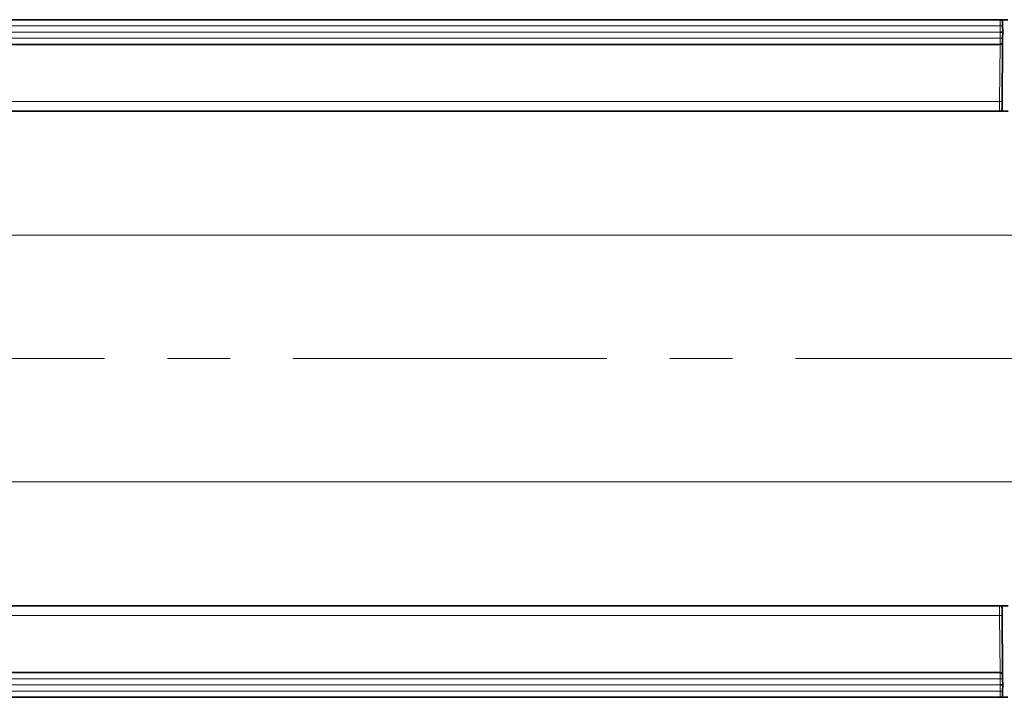
# Model space of a CAD drawing. Units: millimetres. Extents: x 15 to 416, y 5 to 292.
# Drawn here: x 136 to 175, y 74 to 102 of the extents above; entities that cross this region are included whole.
import ezdxf

# ---------------------------------------------------------------- set-up
doc = ezdxf.new("R2010")
doc.units = ezdxf.units.MM
doc.linetypes.add('CENTERX2', pattern=[20.32, 12.7, -2.54, 2.54, -2.54])

msp = doc.modelspace()

# ---------------------------------------------------------------- linework, layer by layer
at = {"color": 7, "linetype": 'Continuous', "lineweight": 35}
for p, q in [((75.47465651, 101.71464551), (175.1676674, 101.71464551)), ((175.47465651, 101.71464551), (175.1676674, 101.71464551)), ((175.26766359, 101.61551816), (175.2689612, 101.46682714)), ((175.27116195, 101.21464551), (175.17116576, 101.21464551)), ((175.2689612, 101.46682714), (175.27116195, 101.21464551)), ((175.27116195, 101.21464551), (175.2689612, 100.96246387)), ((175.26766359, 100.81377285), (175.2667951, 100.71425327)), ((175.2689612, 100.96246387), (175.26766359, 100.81377285)), ((175.1676674, 100.71464551), (75.47465651, 100.71464551)), ((175.2667951, 100.71425327), (175.24669626, 98.41115489)), ((175.24669626, 98.41115489), (175.24410105, 98.11377285)), ((175.14410485, 98.01464551), (134.24029307, 98.01464551)), ((175.49821905, 98.01464551), (175.14410485, 98.01464551)), ((131.30924708, 78.01464551), (175.14410485, 78.01464551)), ((175.14410485, 78.01464551), (175.49821905, 78.01464551)), ((175.24410105, 77.91551816), (175.24669626, 77.61813612)), ((175.24669626, 77.61813612), (175.2667951, 75.31503775)), ((75.47465651, 75.31464551), (175.1676674, 75.31464551)), ((175.2667951, 75.31503775), (175.26766359, 75.21551816)), ((175.26766359, 75.21551816), (175.2689612, 75.06682714)), ((175.2689612, 75.06682714), (175.27116195, 74.81464551)), ((175.27116195, 74.81464551), (175.17116576, 74.81464551)), ((175.2689612, 74.56246387), (175.26766359, 74.41377285)), ((175.27116195, 74.81464551), (175.2689612, 74.56246387)), ((175.1676674, 74.31464551), (75.47465651, 74.31464551)), ((175.47465651, 74.31464551), (175.1676674, 74.31464551))]:
    msp.add_line(p, q, dxfattribs=at)
at = {"color": 8, "linetype": 'Continuous', "lineweight": 18}
for p, q in [((175.168965, 101.46682714), (175.1676674, 101.71464551)), ((175.17116576, 101.21464551), (75.47115814, 101.21464551)), ((175.168965, 101.46682714), (75.4733589, 101.46682714)), ((175.17116576, 101.21464551), (175.168965, 101.46682714)), ((175.168965, 100.96246387), (175.17116576, 101.21464551)), ((75.4733589, 100.96246387), (175.168965, 100.96246387)), ((175.1676674, 100.71464551), (175.168965, 100.96246387)), ((175.14670007, 98.41115489), (175.16680233, 100.71464551)), ((134.45318373, 98.41115489), (175.14670007, 98.41115489)), ((175.14410485, 98.01464551), (175.14670007, 98.41115489)), ((275.32116195, 93.00423558), (113.95485233, 93.00423558)), ((275.32116195, 83.02505544), (113.95485233, 83.02505544)), ((175.14670007, 77.61813612), (175.14410485, 78.01464551)), ((175.14670007, 77.61813612), (131.6236589, 77.61813612)), ((175.16680233, 75.31464551), (175.14670007, 77.61813612)), ((175.168965, 75.06682714), (175.1676674, 75.31464551)), ((175.168965, 75.06682714), (75.4733589, 75.06682714)), ((175.17116576, 74.81464551), (175.168965, 75.06682714)), ((75.47115814, 74.81464551), (175.17116576, 74.81464551)), ((75.4733589, 74.56246387), (175.168965, 74.56246387)), ((175.1676674, 74.31464551), (175.168965, 74.56246387)), ((175.168965, 74.56246387), (175.17116576, 74.81464551))]:
    msp.add_line(p, q, dxfattribs=at)
at = {"color": 7, "linetype": 'CENTERX2', "lineweight": 18}
msp.add_line((281.18588251, 88.01464551), (70.32717696, 88.01464551), dxfattribs=at)
at = {"color": 7, "linetype": 'Continuous', "lineweight": 35}
for centre, start, end in [((175.1676674, 101.61464551), 0.5, 90), ((175.1676674, 100.81464551), 270, 359.5), ((175.14410485, 98.11464551), 270, 359.5), ((175.14410485, 77.91464551), 0.5, 90), ((175.1676674, 75.21464551), 0.5, 90), ((175.1676674, 74.41464551), 270, 359.5)]:
    msp.add_arc(centre, 0.1, start, end, dxfattribs=at)
at = {"color": 8, "linetype": 'Continuous', "lineweight": 18}
for centre, start, end in [((175.2189631, 98.60185834), 89.000202331, 90.999797669), ((175.2189631, 103.82743267), 269.000202331, 270.999797669), ((175.19669816, 101.27612369), 269.000202331, 270.999797669), ((175.19669816, 74.75316732), 89.000202331, 90.999797669), ((175.2189631, 72.20185834), 89.000202331, 90.999797669), ((175.2189631, 77.42743267), 269.000202331, 270.999797669)]:
    msp.add_arc(centre, 2.86540504, start, end, dxfattribs=at)
for points, knots in [([(175.2667951, 100.71425327), (175.26668491, 100.71423602), (175.26645529, 100.71420007), (175.26332973, 100.71413453), (175.25323233, 100.71410083), (175.23045994, 100.71418113), (175.20053623, 100.71436545), (175.17804696, 100.71455215), (175.16680233, 100.71464551)], [0, 0, 0, 0, 0.067837237, 0.141373556, 0.356032017, 0.5706886886, 0.7853443259, 1, 1, 1, 1]), ([(175.16680233, 75.31464551), (175.17804696, 75.31473886), (175.20053623, 75.31492557), (175.23045994, 75.31510989), (175.25323233, 75.31519018), (175.26332973, 75.31515648), (175.26645529, 75.31509094), (175.26668491, 75.315055), (175.2667951, 75.31503775)], [0, 0, 0, 0, 0.2146556741, 0.4293113114, 0.643967983, 0.858626444, 0.932162763, 1, 1, 1, 1])]:
    msp.add_open_spline(points, degree=3, knots=knots, dxfattribs=at)

doc.saveas('drawing.dxf')
